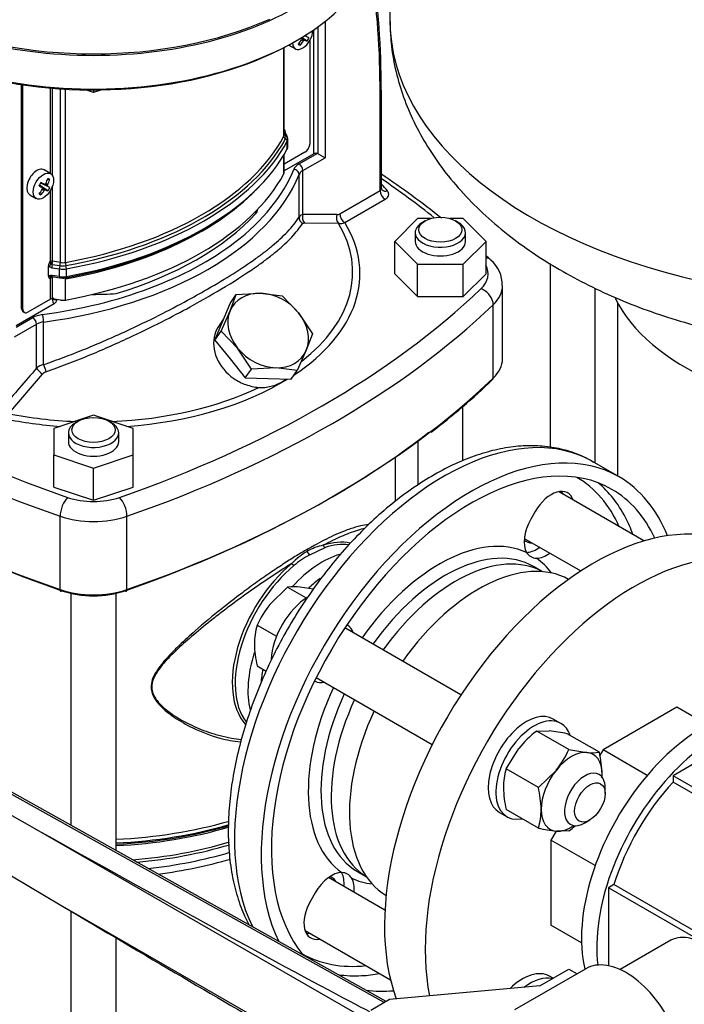
# Model space of a CAD drawing. Units: millimetres. Extents: x 91 to 3739, y 91 to 2609.
# Drawn here: x 2724 to 2926, y 1259 to 1558 of the extents above; entities that cross this region are included whole.
import ezdxf

# ---------------------------------------------------------------- set-up
doc = ezdxf.new("R2010")
doc.units = ezdxf.units.MM
for name, color, linetype in [('15SV05R040T_A_DD', 7, 'Continuous'), ('72003_1P-NCH-DN5', 7, 'Continuous'), ('Default', 7, 'Continuous'), ('HANDLE_50MM', 7, 'Continuous'), ('M16_FULL_HEX_NUT', 7, 'Continuous'), ('M16_PLAIN_WASHER', 7, 'Continuous'), ('M16_X_110_LG_HEX', 7, 'Continuous'), ('ROLLY_DN50', 7, 'Continuous'), ('ZILMET_24_LH_(NO', 7, 'Continuous')]:
    doc.layers.add(name, color=color, linetype=linetype)

# ---------------------------------------------------------------- blocks, each defined once
blk = doc.blocks.new('SE3')
at = {"layer": '15SV05R040T_A_DD', "color": 7, "linetype": 'Continuous'}
for p, q in [((2816.51, 1557.53), (2816.51, 1516.2)), ((2813.07, 1517.33), (2813.07, 1555.01)), ((2814.45, 1517.38), (2814.45, 1555.98)), ((2809.95, 1551.63), (2809.36, 1551.98)), ((2810.41, 1551.9), (2809.37, 1552.62)), ((2811.07, 1551.54), (2809.4, 1552.64)), ((2810.19, 1551.85), (2809.41, 1552.37)), ((2811.64, 1552.54), (2810.31, 1553.2)), ((2811.01, 1552.92), (2810.36, 1553.23)), ((2811.96, 1520.52), (2811.96, 1551.89)), ((2804.01, 1522.69), (2804.01, 1549.6)), ((2804.13, 1523.16), (2804.13, 1549.66)), ((2805.53, 1550.36), (2807.51, 1549.22)), ((2808.96, 1550.32), (2808.61, 1550.94)), ((2724.4, 1470.41), (2724.4, 1538.38)), ((2724.79, 1470.19), (2724.79, 1538.33)), ((2733.21, 1511.34), (2733.21, 1537.33)), ((2733.74, 1510.8), (2733.74, 1537.29)), ((2736.16, 1484.38), (2736.16, 1537.1)), ((2737.68, 1484.4), (2737.68, 1537.01)), ((2746.23, 1535.95), (2743.75, 1536.78)), ((2748.72, 1536.78), (2746.23, 1535.95)), ((2746.23, 1536.76), (2746.23, 1535.95)), ((2833.67, 1506.9), (2833.67, 1536.36)), ((2833.19, 1506.23), (2833.19, 1535.69)), ((2804.56, 1522.99), (2804.13, 1523.93)), ((2805.04, 1522.65), (2804.42, 1523.98)), ((2805.19, 1521.89), (2805.04, 1522.65)), ((2805.22, 1519.5), (2805.22, 1521.84)), ((2805.05, 1518.84), (2805.05, 1521.19)), ((2804.01, 1511.29), (2804.01, 1517.02)), ((2810.41, 1517.84), (2804.13, 1514.22)), ((2813.07, 1517.33), (2804.13, 1512.17)), ((2804.13, 1511.76), (2804.13, 1517.22)), ((2808.63, 1514.32), (2814.13, 1517.49)), ((2809.79, 1512.32), (2816.51, 1516.2)), ((2814.45, 1517.38), (2816.51, 1516.2)), ((2733.19, 1511.35), (2731.21, 1512.49)), ((2732.96, 1509.54), (2732.25, 1509.54)), ((2808.62, 1498.16), (2808.62, 1511.11)), ((2809.79, 1498.99), (2809.79, 1512.32)), ((2730.67, 1507.08), (2729.75, 1507.73)), ((2732.38, 1506.11), (2729.8, 1507.83)), ((2731.73, 1506.47), (2729.8, 1507.82)), ((2732.33, 1507.5), (2730.19, 1508.5)), ((2732.96, 1507.11), (2730.19, 1508.49)), ((2731.27, 1508.11), (2730.24, 1508.59)), ((2731.27, 1506.2), (2730.68, 1506.55)), ((2731.51, 1506.43), (2730.73, 1506.94)), ((2732.25, 1507.71), (2731.41, 1508.13)), ((2732.33, 1508.04), (2731.72, 1508.37)), ((2733.21, 1484.67), (2733.21, 1506.35)), ((2733.74, 1484.76), (2733.74, 1507.49)), ((2726.85, 1504.93), (2728.83, 1503.79)), ((2730.28, 1504.9), (2729.93, 1505.51)), ((2820.95, 1499.16), (2833.19, 1506.23)), ((2822.49, 1496.49), (2834.73, 1503.56)), ((2795.3, 1499.76), (2794.72, 1499.15)), ((2844.58, 1497.69), (2837.65, 1490.77)), ((2848.53, 1497.69), (2844.58, 1497.69)), ((2858.43, 1497.69), (2854.48, 1497.69)), ((2865.36, 1490.77), (2858.43, 1497.69)), ((2810.27, 1496.41), (2820.6, 1496.27)), ((2846.88, 1497), (2846.11, 1496.56)), ((2856.91, 1496.56), (2856.13, 1497)), ((2843.87, 1493.44), (2843.87, 1490.77)), ((2859.14, 1490.77), (2859.14, 1493.44)), ((2837.65, 1480.97), (2837.65, 1490.77)), ((2837.65, 1490.77), (2844.58, 1483.84)), ((2858.43, 1483.84), (2865.36, 1490.77)), ((2865.36, 1480.97), (2865.36, 1490.77)), ((2732.55, 1480.24), (2732.55, 1483.35)), ((2733.21, 1484.67), (2732.9, 1484.49)), ((2733.57, 1482.81), (2735.88, 1482.45)), ((2733.71, 1483.77), (2736.02, 1483.42)), ((2736.16, 1484.38), (2733.74, 1484.76)), ((2735.88, 1480.11), (2735.88, 1482.45)), ((2738, 1480.13), (2738, 1482.48)), ((2844.58, 1474.04), (2844.58, 1483.84)), ((2844.58, 1483.84), (2858.43, 1483.84)), ((2858.43, 1474.04), (2858.43, 1483.84)), ((2884.81, 1484.05), (2884.81, 1428.28)), ((2732.9, 1479.51), (2733.21, 1479.69)), ((2733.16, 1479.93), (2733.25, 1480.04)), ((2733.21, 1473.27), (2733.21, 1479.69)), ((2735.88, 1480.11), (2733.57, 1480.46)), ((2733.67, 1480.09), (2735.97, 1479.73)), ((2733.74, 1473.35), (2733.74, 1479.77)), ((2735.97, 1479.73), (2736.5, 1479.69)), ((2837.65, 1480.97), (2844.58, 1474.04)), ((2858.43, 1474.04), (2865.36, 1480.97)), ((2737.68, 1473), (2737.68, 1479.41)), ((2870.38, 1455.14), (2870.38, 1477.4)), ((2898.52, 1423.48), (2898.52, 1476.56)), ((2787.66, 1469.7), (2789.56, 1474.66)), ((2787.66, 1471.96), (2789.56, 1474.66)), ((2789.56, 1474.66), (2796.92, 1475.04)), ((2796.92, 1475.04), (2803.45, 1474.25)), ((2803.45, 1474.25), (2808.49, 1469.08)), ((2844.58, 1474.04), (2858.43, 1474.04)), ((2734.29, 1471.84), (2722.72, 1465.17)), ((2733.21, 1473.27), (2726.33, 1469.3)), ((2733.7, 1473.36), (2733.7, 1473.28)), ((2736.16, 1472.98), (2733.74, 1473.35)), ((2785.35, 1466.41), (2787.66, 1471.96)), ((2867.56, 1449.28), (2867.56, 1471.55)), ((2905.3, 1472.12), (2905.3, 1419.57)), ((2722.72, 1464.72), (2727.8, 1467.65)), ((2724.79, 1470.19), (2724.4, 1470.41)), ((2724.85, 1469.41), (2725.24, 1469.19)), ((2784.94, 1463.56), (2787.66, 1469.7)), ((2808.49, 1469.08), (2812.71, 1462.73)), ((2722.24, 1461.77), (2728.96, 1465.65)), ((2728.96, 1452.33), (2728.96, 1465.65)), ((2731.06, 1453.38), (2731.06, 1466.32)), ((2783.03, 1460.85), (2785.35, 1466.41)), ((2785.7, 1467.24), (2784.32, 1465.28)), ((2783.03, 1460.85), (2784.94, 1463.56)), ((2789.98, 1458.39), (2784.94, 1463.56)), ((2812.71, 1462.73), (2810.8, 1457.77)), ((2783.03, 1460.85), (2787.66, 1455.1)), ((2794.19, 1452.04), (2789.98, 1458.39)), ((2810.8, 1457.77), (2808.08, 1451.63)), ((2787.66, 1455.1), (2792.29, 1449.34)), ((2720.56, 1438.51), (2730.76, 1450.5)), ((2792.29, 1449.34), (2794.19, 1452.04)), ((2801.55, 1452.42), (2794.19, 1452.04)), ((2808.08, 1451.63), (2801.55, 1452.42)), ((2806.18, 1448.93), (2808.08, 1451.63)), ((2792.29, 1449.34), (2799.23, 1449.13)), ((2799.23, 1449.13), (2806.18, 1448.93)), ((2858.36, 1424.18), (2858.36, 1440.74)), ((2746.23, 1437.99), (2734.23, 1433.99)), ((2758.23, 1433.99), (2746.23, 1437.99)), ((2741.6, 1436.22), (2740.83, 1435.78)), ((2751.63, 1435.78), (2750.86, 1436.22)), ((2734.23, 1433.99), (2734.23, 1425.99)), ((2738.6, 1432.66), (2738.6, 1429.99)), ((2753.87, 1429.99), (2753.87, 1432.66)), ((2758.23, 1425.99), (2758.23, 1433.99)), ((2844.65, 1430.26), (2844.65, 1416.79)), ((2734.23, 1416.19), (2734.23, 1425.99)), ((2734.23, 1425.99), (2746.23, 1421.99)), ((2746.23, 1421.99), (2758.23, 1425.99)), ((2758.23, 1416.19), (2758.23, 1425.99)), ((2837.87, 1411.87), (2837.87, 1425.4)), ((2905.78, 1419.29), (2897.68, 1423.97)), ((2746.23, 1412.19), (2746.23, 1421.99)), ((2734.23, 1416.19), (2746.23, 1412.19)), ((2746.23, 1412.19), (2758.23, 1416.19)), ((2880.32, 1408.8), (2878.96, 1406.43)), ((2736.09, 1385.09), (2736.09, 1407.36)), ((2756.38, 1385.09), (2756.38, 1407.36)), ((2811.84, 1395.66), (2816.51, 1397.85)), ((2882.52, 1390.52), (2879.8, 1392.09)), ((2739.38, 1383.96), (2739.38, 1313.57)), ((2753.09, 1305.9), (2753.09, 1383.96)), ((2823.32, 1374.31), (2823.16, 1374.41)), ((2813.34, 1357.4), (2813.51, 1357.31)), ((2826.34, 1299.51), (2829.06, 1297.94)), ((2813.51, 1293.06), (2812.14, 1290.7)), ((2739.38, 1287.48), (2739.38, 1083.46)), ((2753.09, 1075.92), (2753.09, 1279.36))]:
    blk.add_line(p, q, dxfattribs=at)
for centre, radius, start, end in [((2598.82, 1537.82), 234.38, 359.4791, 8.9262), ((2598.3, 1538.96), 235.22, 359.4654, 8.751), ((2800.27, 1558.44), 12.81, 327.4181, 332.5819), ((2812.38, 1526.27), 8.33, 190.7732, 192.1174), ((2806.83, 1525), 2.61, 191.1108, 203.2193), ((2814, 1516.59), 0.913, 60.3399, 81.6498), ((2661.13, 1257.56), 306.75, 51.5517, 55.7873), ((2706.83, 1521.53), 26.75, 328.7634, 331.2366), ((2721.59, 1513.01), 12.81, 327.4181, 332.5819), ((2810.15, 1497.25), 1.78, 101.7889, 149.2698), ((2812.17, 1159.84), 339.16, 88.6617, 90.4022), ((2820.06, 1500.59), 1.68, 271.2358, 302.0266), ((2821.14, 1499.87), 3.64, 261.6132, 291.8468), ((2661.13, 1257.56), 306.75, 47.886, 48.2611), ((2734.94, 1483.23), 2.39, 148.2118, 177.3142), ((2734.14, 1484.97), 2.28, 225.5245, 233.1739), ((2733.86, 1484.58), 1.79, 232.9602, 260.8628), ((2734.95, 1484.73), 1.74, 181.858, 206.2286), ((2733.93, 1484.52), 0.774, 225.6587, 253.5288), ((2713.85, 1484.81), 19.9, 357.0042, 359.8348), ((2860.42, 1477.62), 9.86, 358.4957, 49.378), ((2733.34, 1480.17), 0.794, 174.7916, 236.8128), ((2733.37, 1479.02), 1.48, 113.6726, 123.8822), ((2733.33, 1479.05), 1.43, 80.4332, 112.9019), ((2733.56, 1479.51), 0.587, 79.5907, 114.4641), ((2733.63, 1479.57), 0.555, 117.0423, 123.5917), ((2737, 1484.39), 4.73, 264.0198, 280.9867), ((2733.11, 1473.66), 2.16, 302.9585, 350.0655), ((2732.19, 1448.5), 5.01, 103.0616, 130.2061), ((2780.79, 1469.18), 52.18, 197.6324, 200.1334), ((3651.76, 648.35), 1223.9, 138.93654, 139.67623), ((2732.63, 1448.91), 2.45, 109.8658, 139.6445), ((2721.53, 1601.04), 210.81, 307.0979, 313.775), ((2821.27, 1378.83), 20.55, 119.6516, 136.4131), ((2813.46, 1397.29), 2.43, 180.4805, 194.436), ((2818.36, 1384.91), 13.84, 99.9031, 121.6182), ((2812.77, 1397.1), 1.71, 193.8028, 237.005), ((2817.21, 1398.94), 1.3, 198.3056, 237.4137), ((2880.67, 1398.06), 3.43, 209.7661, 270.2339), ((2808.18, 1394.23), 2.17, 214.4309, 238.2499), ((2830.08, 1363.81), 36.7, 119.8063, 128.8923), ((2821.6, 1295.74), 3.45, 29.9832, 90.0168)]:
    blk.add_arc(centre, radius, start, end, dxfattribs=at)
for centre, major_axis, ratio, start_param, end_param in [((2746.23, 1587.41), (-87.27, 0), 0.57735, 1.188643, 3.141593), ((2746.23, 1597.65), (-87.27, 0), 0.57735, 0.689401, 2.452191), ((2746.23, 1598.1), (87.27, 0), 0.57735, 4.05266, 5.372118), ((2809.69, 1553), (2.18, 3.78), 0.57735, 2.410714, 5.505464), ((2746.23, 1586.52), (-86.18, 0), 0.57735, 1.188643, 2.362491), ((2801.14, 1557.94), (-6.54, -11.33), 0.774234, 1.364435, 1.48969), ((2800.82, 1558.12), (-6.54, -11.33), 0.854782, 1.364435, 1.48969), ((2800.98, 1557.99), (12.46, 4), 0.778469, -1.043005, -1.016185), ((2800.94, 1557.97), (12.43, -4.12), 0.3845, -0.613344, -0.586525), ((2801.14, 1558.3), (10.94, -7.18), 0.040274, -0.533224, -0.407969), ((2801.01, 1558.09), (9.78, -8.7), 0.3845, 0.586525, 0.613344), ((2800.82, 1557.75), (11.69, -5.89), 0.040274, 0.407969, 0.533224), ((2803.49, 1560), (7.77, -10), 0.257612, -0.609794, -0.518604), ((2803.42, 1524.29), (-0.851, -0.194), 0.311623, 2.917318, 3.651791), ((2707.66, 1540.02), (100.91, 0), 0.57735, 5.014381, 5.981193), ((2707.66, 1539.36), (101.45, 0), 0.57735, -0.338525, -0.301992), ((2801.4, 1523.16), (-2.73, 0), 0.57735, 2.8396, 3.141593), ((2804.84, 1522.54), (-0.768, 0.414), 0.779547, 0.398155, 1.584551), ((2803.63, 1523.61), (-0.792, -0.367), 0.788678, 3.141591, 3.727147), ((2804.88, 1523.7), (0.792, 0.367), 0.788675, 3.264686, 3.977113), ((2801.4, 1522.5), (-3.27, 0), 0.57735, 2.8396, 3.403392), ((2804.21, 1521.34), (-0.768, 0.414), 0.779547, 3.539748, 4.726149), ((2804.25, 1522.28), (-0.792, -0.367), 0.788675, 3.141657, 3.977113), ((2801.4, 1521.84), (-3.82, 0), 0.57735, 2.8396, 3.158126), ((2707.66, 1539.36), (101.45, 0), 0.57735, 5.014381, 5.94466), ((2707.66, 1538.7), (102, 0), 0.57735, 5.014381, 5.981193), ((2707.66, 1536.36), (102, 0), 0.57735, 5.014381, 5.981193), ((2804.21, 1518.99), (-0.768, 0.414), 0.779547, 3.141862, 3.539747), ((2801.4, 1519.5), (-3.82, 0), 0.57735, 2.8396, 3.141593), ((2810.41, 1519.62), (-1.09, -1.89), 0.57735, 0.785398, 2.356194), ((2813.85, 1516.89), (1.09, 0), 0.57735, 1.308997, 2.356194), ((2729.03, 1508.71), (2.18, 3.78), 0.57735, 0, 3.141593), ((2707.66, 1525.95), (102, 0), 0.57735, 5.637456, 6.055468), ((2812.88, 1511.87), (-6, 0), 0.57735, 5.497787, 6.055468), ((2807.03, 1511.32), (-1.52, 0.61), 0.795418, 3.450629, 5.021427), ((2808.63, 1512.99), (-0.82, 1.42), 0.57735, 3.926991, 5.497786), ((2707.66, 1524.61), (103.64, 0), 0.57735, 4.940107, 6.055468), ((2722.46, 1512.51), (6.54, 11.33), 0.774234, 4.793495, 4.91875), ((2722.14, 1512.69), (6.54, 11.33), 0.854782, 4.793495, 4.91875), ((2721.84, 1509.44), (12.55, -1.73), 0.257612, 0.518604, 0.609794), ((2707.66, 1528.62), (100.91, 0), 0.57735, 5.014381, 5.981193), ((2801.4, 1511.76), (-2.73, 0), 0.57735, 2.8396, 3.141593), ((2812.88, 1510.54), (-4.36, 0), 0.57735, 5.497787, 6.055468), ((2587.33, 1389.22), (322.91, 0), 0.57735, 0.622662, 0.70303), ((2722.46, 1512.88), (10.94, -7.18), 0.040274, -0.820692, -0.695437), ((2722.46, 1512.51), (-6.54, -11.33), 0.774234, 1.364435, 1.48969), ((2722.14, 1512.33), (11.69, -5.89), 0.040274, 0.695437, 0.820692), ((2722.23, 1512.56), (8.7, -9.79), 0.303952, 0.708761, 0.73558), ((2722.23, 1512.6), (1.38, -13.02), 0.697921, 1.013799, 1.040619), ((2722.3, 1512.68), (12.82, -2.64), 0.303952, -0.73558, -0.708761), ((2722.3, 1512.57), (12.46, 4), 0.778469, -1.043005, -1.016185), ((2722.26, 1512.66), (11.96, 5.31), 0.697921, -1.040619, -1.013799), ((2722.26, 1512.55), (12.43, -4.12), 0.3845, -0.613344, -0.586525), ((2722.46, 1512.88), (10.94, -7.18), 0.040274, -0.533224, -0.407969), ((2722.33, 1512.62), (2.77, -12.8), 0.778469, 1.016185, 1.043005), ((2722.33, 1512.66), (9.78, -8.7), 0.3845, 0.586525, 0.613344), ((2722.14, 1512.33), (11.69, -5.89), 0.040274, 0.407969, 0.533224), ((2707.66, 1535.03), (100.91, 0), 0.57735, 5.014381, 5.796193), ((2707.66, 1535.69), (101.45, 0), 0.57735, 5.014381, 5.791205), ((2832.03, 1506.9), (-1.64, 0), 0.57735, 2.356194, 3.141593), ((2746.23, 1480.97), (99.27, 0), 0.57735, 0.453631, 0.493299), ((2835.47, 1507.87), (1.67, 1.41), 0.733918, 3.138472, 4.157489), ((2724.81, 1514.57), (7.77, -10), 0.257612, -0.609794, -0.518604), ((2722.14, 1512.69), (-6.54, -11.33), 0.854782, 1.364435, 1.48969), ((2834.73, 1505.34), (1.09, -1.89), 0.57735, 3.926991, 5.49776), ((2832.03, 1505.12), (-3.82, 0), 0.57735, 2.356194, 3.595224), ((2746.23, 1503.68), (-50.18, 0), 0.57735, -3.278074, -3.248318), ((2707.66, 1525.95), (99.27, 0), 0.57735, 5.187342, 5.798714), ((2707.66, 1525.95), (99.27, 0), 0.57735, -0.484471, -0.474953), ((2810.75, 1497.88), (1.84, -1.17), 0.912346, 3.608597, 4.712732), ((2811.33, 1498.1), (0.02, -2.18), 0.773075, 4.28535, 5.59248), ((2821.64, 1498.02), (-0.05, -2.18), 0.778429, 4.309008, 5.659212), ((2822.49, 1498.27), (1.09, -1.89), 0.57735, 3.926991, 5.497787), ((2746.23, 1480.97), (-80.86, 0), 0.57735, 2.422874, 3.48059), ((2746.23, 1481.44), (-78.68, 0), 0.57735, 2.504394, 3.474035), ((2851.51, 1493.44), (-7.64, 0), 0.57735, 5.497787, 6.283185), ((2851.51, 1493.44), (-7.64, 0), 0.57735, 0, 3.926991), ((2707.66, 1525.95), (102, 0), 0.57735, 4.940107, 5.637456), ((2851.51, 1490.77), (-7.64, 0), 0.57735, 0, 3.141593), ((2863.82, 1481.96), (-3.02, -3.15), 0.699136, 3.141905, 3.656668), ((2733, 1483.63), (0.524, 0.698), 0.160135, 4.067198, 5.316705), ((2733.6, 1484.45), (-0.545, 0), 0.57735, 4.45059, 5.497787), ((2733.8, 1483.3), (0.133, 0.862), 0.211325, 1.016307, 2.202711), ((2736.1, 1482.94), (0.133, 0.862), 0.211325, 1.016308, 2.202709), ((2736.87, 1484.58), (-3.82, 0), 0.57735, 1.308997, 1.872789), ((2735.93, 1483.89), (0.133, 0.862), 0.211325, 4.157906, 5.344303), ((2736.87, 1485.24), (-3.27, 0), 0.57735, 1.308997, 1.872789), ((2736.87, 1485.9), (2.73, 0), 0.57735, 4.45059, 5.014381), ((2737.94, 1483.92), (-0.154, 0.859), 0.242845, 0.933324, 2.119723), ((2737.74, 1482.96), (-0.154, 0.859), 0.242845, 4.074916, 5.261316), ((2850.74, 1480.97), (-15.27, 0), 0.57735, 2.598789, 3.435579), ((2733, 1480.86), (-0.353, 0.798), 0.5055, 1.988409, 3.237915), ((2733.6, 1479.46), (0.545, 0), 0.57735, 1.308997, 2.356194), ((2733.8, 1480.95), (0.133, 0.862), 0.211322, 2.202711, 3.121543), ((2736.87, 1482.24), (3.82, 0), 0.57735, 4.45059, 5.014381), ((2736.1, 1480.59), (0.133, 0.862), 0.211325, 2.202711, 3.141482), ((2737.94, 1478.93), (0.154, -0.859), 0.242845, 3.389763, 4.074916), ((2737.74, 1480.61), (-0.154, 0.859), 0.242845, 3.141716, 4.074915), ((2850.74, 1477.4), (-19.64, 0), 0.57735, 2.598789, 3.139245), ((2905.14, 1572.71), (-322.91, 0), 0.57735, 0.542804, 1.027992), ((2746.23, 1503.68), (50.18, 0), 0.57735, 4.706028, 4.848871), ((2587.33, 1572.71), (322.91, 0), 0.57735, 5.255193, 5.740381), ((2799.23, 1463.73), (10.71, -7.53), 0.788675, 2.267114, 3.314312), ((2799.23, 1463.73), (-10.71, 7.53), 0.788675, 4.36151, 5.408707), ((2863.82, 1472.85), (-3.02, 3.15), 0.699136, 3.772494, 5.343291), ((2905.14, 1569.15), (-327.27, 0), 0.57735, 0.542804, 1.027992), ((2733.6, 1473.05), (0.545, 0), 0.57735, 1.308997, 2.356194), ((2732.93, 1473.73), (-1.09, 0), 0.57735, -3.926991, -3.796968), ((2736.01, 1474.62), (-1.64, -2.83), 0.57735, 5.497787, 6.227515), ((2735.24, 1475.07), (1.09, 1.89), 0.57735, 3.146553, 3.760296), ((2736.87, 1474.5), (2.73, 0), 0.57735, 4.45059, 5.014381), ((2587.33, 1569.15), (327.27, 0), 0.57735, 5.255193, 5.740381), ((2725.95, 1471.3), (1.09, 1.89), 0.57735, 2.356194, 3.141593), ((2726.33, 1471.08), (1.09, 1.89), 0.57735, 2.356194, 3.926991), ((2732.05, 1465.2), (-6, 0), 0.57735, 4.940107, 5.497787), ((2727.8, 1466.32), (-0.82, 1.42), 0.57735, 3.926991, 5.497786), ((2730.69, 1467.24), (-0.22, 1.62), 0.184328, 4.084527, 5.655325), ((2799.23, 1463.73), (-10.71, 7.53), 0.788675, 0.172719, 1.219917), ((2799.23, 1463.73), (10.71, -7.53), 0.788675, 0.172719, 1.219917), ((2732.05, 1463.87), (-4.36, 0), 0.57735, 4.940107, 5.497787), ((2799.23, 1463.73), (10.71, -7.53), 0.788675, 4.36151, 5.408707), ((2799.23, 1463.73), (-10.71, 7.53), 0.788675, 2.267114, 3.314312), ((2850.74, 1455.14), (-19.64, 0), 0.57735, 2.598789, 3.141593), ((2730.5, 1451.43), (1.64, -1.43), 0.262721, 3.783058, 5.09019), ((2905.14, 1546.88), (-327.27, 0), 0.57735, 0.542804, 1.027992), ((2746.23, 1480.97), (-80.86, 0), 0.57735, 1.695142, 2.386084), ((2587.33, 1546.88), (327.27, 0), 0.57735, 5.255193, 5.740381), ((2866.62, 1449.61), (-0.754, 0.788), 0.699136, 3.141213, 3.772494), ((2746.23, 1481.44), (78.68, 0), 0.57735, 4.783096, 5.403957), ((2905.14, 1545.99), (-326.18, 0), 0.57735, 0.576823, 1.027992), ((2746.23, 1481.44), (78.68, 0), 0.57735, 4.379947, 4.641682), ((2746.23, 1480.97), (-80.86, 0), 0.57735, 1.231799, 1.446451), ((2746.23, 1432.66), (-7.64, 0), 0.57735, 5.497787, 6.283185), ((2746.23, 1432.66), (-7.64, 0), 0.57735, 0, 3.926991), ((2852.68, 1346.02), (-45, -77.94), 0.57735, 3.141593, 5.912519), ((2587.33, 1545.99), (326.18, 0), 0.57735, 5.255193, 5.638555), ((2860.78, 1341.35), (45, 77.94), 0.57735, 0, 2.767054), ((2746.23, 1429.99), (-7.64, 0), 0.57735, 0, 3.141593), ((2860.78, 1341.35), (42.82, 74.16), 0.57735, 0, 2.925489), ((2851.14, 1346.91), (41.73, 72.27), 0.57735, 5.884491, 6.282261), ((2852.68, 1346.02), (-42.82, -74.16), 0.57735, 2.78767, 3.04687), ((2860.78, 1341.35), (45, 77.94), 0.57735, 5.854481, 6.283185), ((2885.23, 1405.96), (-4.91, -8.5), 0.57735, 2.66571, 4.712389), ((2882.15, 1407.74), (-4.91, -8.5), 0.57735, -3.617475, -3.46128), ((2860.78, 1341.35), (42.82, 74.16), 0.57735, 5.896553, 6.283185), ((2738.34, 1409.51), (1.44, 4.12), 0.421752, 0.690278, 2.261075), ((2746.23, 1420.63), (-15.27, 0), 0.57735, 1.027992, 2.1136), ((2754.12, 1409.51), (-1.44, 4.12), 0.421752, 4.02211, 5.592907), ((2746.23, 1417.06), (-19.64, 0), 0.57735, 1.027992, 2.1136), ((2883.87, 1403.6), (4.91, 8.5), 0.57735, 1.570796, 2.832291), ((2852.68, 1346.02), (-42.82, -74.16), 0.57735, -3.596984, -3.495515), ((2851.14, 1346.91), (28.09, 48.65), 0.57735, 0.05322, 1.414825), ((2811.18, 1369.98), (-16.15, -27.97), 0.57735, 3.325171, 3.715414), ((2811.78, 1369.64), (-15.95, -27.63), 0.57735, 3.371336, 3.715417), ((2853.07, 1345.8), (26.73, 46.29), 0.57735, 0, 1.406797), ((2815.66, 1367.4), (15.95, 27.63), 0.57735, 0.547572, 1.197013), ((2856.16, 1344.02), (-26.73, -46.29), 0.57735, 3.155735, 4.54839), ((2880.78, 1405.38), (-4.91, -8.5), 0.57735, 0.380051, 0.913333), ((2883.87, 1403.6), (-4.91, -8.5), 0.57735, 0.309302, 0.913333), ((2811.18, 1369.98), (16.15, 27.97), 0.57735, 0.99696, 2.95749), ((2851.14, 1346.91), (28.09, 48.65), 0.57735, 6.036145, 6.229965), ((2811.78, 1369.64), (15.95, 27.63), 0.57735, 0.996967, 2.904032), ((2853.07, 1345.8), (26.73, 46.29), 0.57735, 6.271644, 6.283185), ((2817.59, 1366.29), (-14.59, -25.27), 0.57735, 4.051264, 4.220256), ((2746.23, 1394.8), (19.64, 0), 0.57735, 4.169585, 5.255193), ((2736.65, 1385.63), (0.36, 1.03), 0.421752, 2.261075, 3.83189), ((2746.23, 1393.91), (18.55, 0), 0.57735, 4.169585, 5.255193), ((2755.81, 1385.63), (-0.36, 1.03), 0.421752, 2.451295, 4.02211), ((2818.41, 1365.81), (-4.91, -8.5), 0.57735, 2.66571, 3.141593), ((2815.66, 1367.4), (15.95, 27.63), 0.57735, 1.941058, 2.596526), ((2817.59, 1366.29), (-14.59, -25.27), 0.57735, -1.046798, -0.881747), ((2818.41, 1365.81), (-4.91, -8.5), 0.57735, 0, 0.475882), ((2851.14, 1346.91), (-28.09, -48.65), 0.57735, 4.86836, 6.229965), ((2853.07, 1345.8), (26.73, 46.29), 0.57735, 1.734796, 3.141593), ((2856.16, 1344.02), (-26.73, -46.29), 0.57735, 4.876388, 6.269043), ((2746.23, 1362.09), (91.64, 0), 0.57735, 4.78728, 5.178552), ((2746.23, 1360.51), (90.84, 0), 0.57735, 4.78794, 5.182271), ((2746.23, 1359.2), (-89.23, 0), 0.57735, 1.647713, 2.050012), ((2746.23, 1358.57), (-88.91, 0), 0.57735, 1.64799, 2.052028), ((2746.23, 1353.96), (-88.91, 0), 0.57735, 1.704849, 2.053119), ((2746.23, 1353.33), (-89.23, 0), 0.57735, 1.718778, 2.05161), ((2746.23, 1352.02), (-90.84, 0), 0.57735, 1.754527, 2.044054), ((2746.23, 1350.44), (-91.64, 0), 0.57735, 1.786591, 2.042309), ((2818.41, 1290.23), (4.91, 8.5), 0.57735, 0.309302, 1.570796), ((2815.33, 1292.01), (-4.91, -8.5), 0.57735, 2.22826, 2.792875), ((2851.14, 1346.91), (-28.09, -48.65), 0.57735, 0.05322, 0.24704), ((2818.41, 1290.23), (-4.91, -8.5), 0.57735, 2.22826, 2.832291), ((2817.05, 1287.87), (4.91, 8.5), 0.57735, 1.570796, 3.617475), ((2813.97, 1289.65), (4.91, 8.5), 0.57735, 3.46128, 3.617475), ((2851.14, 1346.91), (41.73, 72.27), 0.57735, 3.142517, 3.540287), ((2852.68, 1346.02), (-42.82, -74.16), 0.57735, 0.225181, 0.358663), ((2852.68, 1346.02), (-42.82, -74.16), 0.57735, 0.358663, 0.455391), ((2860.78, 1341.35), (42.82, 74.16), 0.57735, 3.373681, 3.528224)]:
    blk.add_ellipse(centre, major_axis=major_axis, ratio=ratio, start_param=start_param, end_param=end_param, dxfattribs=at)
for centre, major_axis in [((2731.01, 1507.57), (2.18, 3.78)), ((2851.51, 1494.33), (6.55, 0)), ((2746.23, 1433.55), (6.55, 0))]:
    blk.add_ellipse(centre, major_axis=major_axis, ratio=0.57735, dxfattribs=at)
for points, weights in [([(2833.19, 1535.69), (2833.5, 1535.86), (2833.67, 1536.1), (2833.67, 1536.36)], [1.10243966635, 1.01639389864, 0.984554726904, 1.00692215114]), ([(2833.67, 1536.36), (2833.67, 1536.5), (2833.61, 1536.64), (2833.5, 1536.77)], [1.00692215114, 1.02006004708, 1.05189924401, 1.10243974195])]:
    blk.add_rational_spline(points, weights, degree=3, dxfattribs=at)
for points in [[(2804.98, 1518.58), (2805.19, 1519.13), (2805.26, 1519.45), (2805.19, 1519.54)], [(2833.8, 1506.46), (2833.73, 1506.5), (2833.7, 1506.65), (2833.69, 1506.9)], [(2809.69, 1496.19), (2809.7, 1496.22), (2809.74, 1496.26), (2809.82, 1496.32), (2809.93, 1496.37), (2810.08, 1496.4), (2810.2, 1496.41), (2810.27, 1496.41)], [(2732.9, 1484.49), (2732.9, 1484.47), (2732.91, 1484.43), (2732.93, 1484.35), (2732.96, 1484.28), (2733.03, 1484.19), (2733.11, 1484.11), (2733.23, 1484.03), (2733.34, 1483.98), (2733.39, 1483.96)], [(2733.21, 1479.69), (2733.21, 1479.72), (2733.22, 1479.78), (2733.23, 1479.87), (2733.26, 1479.95), (2733.3, 1480.01), (2733.34, 1480.06), (2733.37, 1480.07), (2733.39, 1480.08)]]:
    blk.add_open_spline(points, degree=3, dxfattribs=at)
for points, knots in [([(2731.06, 1453.38), (2732.12, 1453.75), (2734.21, 1454.49), (2737.28, 1455.63), (2740.25, 1456.77), (2743.14, 1457.92), (2745.92, 1459.06), (2748.61, 1460.2), (2751.2, 1461.33), (2753.7, 1462.44), (2758.72, 1464.74), (2765.94, 1468.22), (2773.07, 1471.97), (2777.93, 1474.66), (2782.72, 1477.38), (2788.86, 1481.07), (2794.35, 1484.75), (2798.14, 1487.55), (2800.65, 1489.55), (2803, 1491.61), (2805.16, 1493.74), (2807.1, 1495.94), (2808.11, 1497.41), (2808.62, 1498.16)], [0, 0, 0, 0, 0.028724, 0.056772, 0.084147, 0.11085, 0.136884, 0.162251, 0.186953, 0.210992, 0.234372, 0.333756, 0.42822, 0.464186, 0.500025, 0.598017, 0.699441, 0.743619, 0.790134, 0.839011, 0.890269, 0.943927, 1, 1, 1, 1]), ([(2795.06, 1499.49), (2795.1, 1499.54), (2795.15, 1499.58), (2795.3, 1499.68), (2795.42, 1499.72), (2795.67, 1499.77), (2795.81, 1499.76), (2795.95, 1499.74)], [0.361486, 0.361486, 0.361486, 0.361486, 0.5, 0.5, 0.75, 0.75, 1, 1, 1, 1]), ([(2731.79, 1451.22), (2732.88, 1451.61), (2735.05, 1452.38), (2738.27, 1453.59), (2741.47, 1454.83), (2744.63, 1456.11), (2747.77, 1457.42), (2750.86, 1458.76), (2753.92, 1460.12), (2759.38, 1462.63), (2766.78, 1466.24), (2776.77, 1471.53), (2786.96, 1477.37), (2794.49, 1482.25), (2799.29, 1485.77), (2801.98, 1487.92), (2804.37, 1490.03), (2806.46, 1492.12), (2808.27, 1494.17), (2809.21, 1495.52), (2809.69, 1496.19)], [0, 0, 0, 0, 0.029424, 0.058838, 0.088239, 0.117621, 0.146983, 0.176323, 0.205641, 0.234938, 0.335675, 0.428544, 0.557263, 0.698857, 0.748986, 0.79914, 0.84932, 0.899524, 0.949752, 1, 1, 1, 1]), ([(2733.39, 1480.08), (2733.36, 1480.06), (2733.28, 1480.02), (2733.19, 1479.96), (2733.1, 1479.89), (2733.03, 1479.82), (2732.96, 1479.72), (2732.91, 1479.62), (2732.91, 1479.54), (2732.9, 1479.51)], [0, 0, 0, 0, 0.147282, 0.284264, 0.411434, 0.529403, 0.695024, 0.850589, 1, 1, 1, 1]), ([(2733.71, 1480.11), (2733.72, 1480.11), (2733.72, 1480.13), (2733.72, 1480.13), (2733.73, 1480.13), (2733.73, 1480.12), (2733.73, 1480.1), (2733.73, 1480.07), (2733.74, 1480.01), (2733.74, 1479.9), (2733.74, 1479.81), (2733.74, 1479.77)], [0, 0, 0, 0, 0.093149, 0.182579, 0.268301, 0.350326, 0.42867, 0.503348, 0.672663, 0.838125, 1, 1, 1, 1]), ([(2734.16, 1473.18), (2734.15, 1473.18), (2734.14, 1473.18), (2734.1, 1473.21), (2734.02, 1473.52), (2734.02, 1473.69), (2734.02, 1473.73)], [0, 0, 0, 0, 0.11238, 0.576633, 0.923234, 1, 1, 1, 1]), ([(2784.32, 1465.28), (2783.74, 1464.46), (2783.3, 1463.53), (2782.4, 1460.28), (2782.61, 1457.72), (2784.66, 1452.96), (2786.5, 1450.77), (2789.91, 1448.41), (2791.17, 1447.77), (2793.75, 1446.85), (2795.09, 1446.56), (2796.41, 1446.46)], [0.5688835, 0.5688835, 0.5688835, 0.5688835, 0.625, 0.625, 0.75, 0.75, 0.875, 0.875, 0.9375, 0.9375, 1, 1, 1, 1]), ([(2796.41, 1446.46), (2797.03, 1446.41), (2797.65, 1446.42), (2798.87, 1446.54), (2799.47, 1446.65), (2800.65, 1446.94), (2801.21, 1447.12), (2802.27, 1447.55), (2802.78, 1447.79), (2803.7, 1448.32), (2804.11, 1448.6), (2804.48, 1448.91)], [0, 0, 0, 0, 0.125, 0.125, 0.25, 0.25, 0.375, 0.375, 0.5, 0.5, 0.6216574, 0.6216574, 0.6216574, 0.6216574]), ([(2898.04, 1423.66), (2897.53, 1424), (2895.61, 1425.23), (2891.52, 1426.89), (2886.13, 1428.29), (2880.38, 1428.87), (2874.38, 1428.64), (2868.16, 1427.59), (2861.78, 1425.72), (2855.29, 1423.04), (2848.78, 1419.59), (2842.31, 1415.4), (2835.96, 1410.53), (2829.78, 1405.02), (2823.83, 1398.95), (2818.17, 1392.36), (2812.85, 1385.33), (2807.91, 1377.92), (2803.41, 1370.21), (2799.37, 1362.27), (2795.86, 1354.16), (2792.89, 1345.98), (2790.49, 1337.79), (2788.71, 1329.66), (2787.55, 1321.68), (2787.04, 1313.91), (2787.2, 1306.43), (2788.03, 1299.31), (2789.55, 1292.62), (2791.44, 1287.31), (2792.88, 1284.29), (2793.45, 1283.22)], [0.0029351, 0.0029351, 0.0029351, 0.0029351, 0.0125063, 0.0425587, 0.0726049, 0.1028789, 0.1335641, 0.1647286, 0.1963262, 0.2282393, 0.2603349, 0.2925045, 0.3246651, 0.3567867, 0.3888613, 0.4208918, 0.4528872, 0.4848595, 0.516822, 0.5487886, 0.5807693, 0.6127783, 0.64483, 0.6769381, 0.7091143, 0.7413654, 0.7736878, 0.8060594, 0.8384017, 0.8706011, 0.8892708, 0.8892708, 0.8892708, 0.8892708]), ([(2829.66, 1404.76), (2828.93, 1404.71), (2827.24, 1404.45), (2824.74, 1403.75), (2822.18, 1402.82), (2819.82, 1401.83), (2817, 1400.51), (2814.07, 1398.99), (2812.02, 1397.83), (2811.03, 1397.27)], [0.7428923, 0.7428923, 0.7428923, 0.7428923, 0.7884894, 0.8402884, 0.8652584, 0.8996086, 0.9349494, 0.9684224, 1, 1, 1, 1]), ([(2828.57, 1403.65), (2827.88, 1403.51), (2826.39, 1403.12), (2823.97, 1402.27), (2821.41, 1401.2), (2818.82, 1400), (2816.92, 1399.02), (2815.98, 1398.54)], [0.7956709, 0.7956709, 0.7956709, 0.7956709, 0.8408589, 0.8864309, 0.9249986, 0.9627089, 1, 1, 1, 1]), ([(2811.03, 1397.27), (2810.51, 1396.97), (2809.45, 1396.35), (2807.79, 1395.35), (2806.04, 1394.26), (2804.19, 1393.08), (2802.25, 1391.8), (2800.21, 1390.43), (2798.09, 1388.97), (2795.9, 1387.42), (2793.62, 1385.77), (2790.02, 1383.1), (2784.39, 1378.75), (2777.98, 1373.44), (2772.75, 1368.69), (2769.05, 1365), (2766.21, 1361.75), (2764.27, 1358.65), (2763.58, 1356.09), (2763.8, 1353.78), (2765, 1351.43), (2767.37, 1348.82), (2771.18, 1345.88), (2777.02, 1342.57), (2783.79, 1340.02), (2788.75, 1339.06), (2790.86, 1338.83), (2790.9, 1338.83)], [0, 0, 0, 0, 0.0161625, 0.0329597, 0.0503871, 0.068444, 0.0871306, 0.1064456, 0.1263886, 0.1469609, 0.1681602, 0.1899865, 0.2477615, 0.3259709, 0.3745461, 0.4069507, 0.4457825, 0.4753693, 0.4956692, 0.5141377, 0.538118, 0.5675395, 0.6094231, 0.6670072, 0.7473155, 0.8051873, 0.8062656, 0.8062656, 0.8062656, 0.8062656]), ([(2806.39, 1393), (2805.81, 1392.64), (2804.66, 1391.92), (2802.9, 1390.79), (2801.1, 1389.61), (2799.27, 1388.4), (2797.41, 1387.14), (2795.01, 1385.48), (2792.03, 1383.37), (2788.55, 1380.83), (2785.07, 1378.2), (2780.85, 1374.9), (2776.16, 1371.05), (2772.08, 1367.41), (2769.34, 1364.71), (2767.57, 1362.81), (2766.12, 1361.01), (2764.65, 1358.8), (2763.8, 1356.55), (2763.97, 1354.36), (2764.55, 1352.8), (2765.58, 1351.25), (2766.97, 1349.75), (2768.71, 1348.27), (2771.44, 1346.32), (2775.56, 1343.99), (2780.31, 1342.03), (2784.61, 1340.74), (2787.96, 1340.02), (2790.13, 1339.72), (2791.14, 1339.63)], [0.0000011, 0.0000011, 0.0000011, 0.0000011, 0.0189842, 0.0380096, 0.057138, 0.0764283, 0.0959368, 0.1157163, 0.1516999, 0.1886978, 0.2240383, 0.260916, 0.3229666, 0.3763566, 0.4003176, 0.4225819, 0.444518, 0.4621458, 0.4955393, 0.5118341, 0.5293259, 0.5471866, 0.5692123, 0.5917435, 0.6160259, 0.6703086, 0.7334504, 0.7711553, 0.8072027, 0.8387424, 0.8387424, 0.8387424, 0.8387424])]:
    blk.add_open_spline(points, degree=3, knots=knots, dxfattribs=at)
at = {"layer": '72003_1P-NCH-DN5', "color": 7, "linetype": 'Continuous'}
for start_param, end_param in [(0.013019, 1.412658), (1.728935, 3.128574)]:
    blk.add_ellipse((2863.1, 1340.01), major_axis=(27.71, 47.99), ratio=0.57735, start_param=start_param, end_param=end_param, dxfattribs=at)
at = {"layer": 'HANDLE_50MM', "color": 7, "linetype": 'Continuous'}
for p, q in [((2835.06, 1260.08), (2712.48, 1328.6)), ((2834.43, 1259.71), (2712.52, 1327.87)), ((2728.34, 1312.6), (2704.38, 1326)), ((2828.91, 1254.66), (2728.34, 1312.6)), ((2704.61, 1308.15), (2736.13, 1289.41)), ((2736.13, 1289.41), (2828.91, 1235.96)), ((2895.63, 1270), (2874, 1257.52)), ((2881.65, 1264.77), (2890.54, 1269.9)), ((2890.54, 1269.9), (2893, 1268.48)), ((2881.65, 1264.77), (2836.04, 1260.65)), ((2836.04, 1260.65), (2830.41, 1257.36))]:
    blk.add_line(p, q, dxfattribs=at)
for centre, major_axis, ratio, start_param, end_param in [((2729.88, 1313.5), (-104.29, 58.29), 0.012809, 1.563177, 2.865064), ((2737.67, 1290.3), (96.5, -57.36), 0.013842, 4.704647, 5.490577), ((2907.9, 1248.75), (12.27, -21.26), 0.57735, 1.374429, 3.141593)]:
    blk.add_ellipse(centre, major_axis=major_axis, ratio=ratio, start_param=start_param, end_param=end_param, dxfattribs=at)
at = {"layer": 'M16_FULL_HEX_NUT', "color": 7, "linetype": 'Continuous'}
for p, q in [((2880.75, 1342.16), (2884.55, 1342.23)), ((2890.51, 1336.53), (2880.75, 1342.16)), ((2899.77, 1335.7), (2890, 1341.34)), ((2871.49, 1330.65), (2875.29, 1336.88)), ((2890.51, 1336.53), (2895.96, 1335.64)), ((2881.25, 1325.01), (2871.49, 1330.65)), ((2881.25, 1325.01), (2886.71, 1330.29)), ((2881.25, 1312.67), (2871.49, 1318.31)), ((2890.51, 1311.84), (2886.71, 1311.78))]:
    blk.add_line(p, q, dxfattribs=at)
for centre, radius, start, end in [((2900.73, 1316.06), 32.87, 127.4358, 140.6995), ((2879.86, 1296.37), 46.09, 77.2891, 84.1638), ((2863.67, 1348.61), 29.43, 321.503, 335.7551), ((2897.6, 1351.37), 15.82, 264.0632, 277.8643), ((2869.31, 1328.54), 31.29, 0.9424, 13.2349), ((2890.52, 1324.98), 19.86, 163.4086, 180.0675), ((2880.75, 1329.03), 19.84, 356.9041, 0.0734), ((2901.24, 1325.38), 30.58, 180.8005, 193.3768), ((2850.8, 1317.85), 31.29, 0.9424, 13.2349), ((2862.24, 1318.34), 19.84, 343.4027, 0.0734), ((2891.39, 1357.63), 46.09, 257.2891, 264.1638), ((2870.53, 1337.94), 32.87, 307.4358, 311.7094)]:
    blk.add_arc(centre, radius, start, end, dxfattribs=at)
for major_axis, start_param, end_param in [((6.55, 11.34), 0.261799, 1.308997), ((-6.55, -11.34), 2.356194, 3.403392), ((6.55, 11.34), 1.308997, 2.356194), ((-6.55, -11.34), -4.004424, -3.926991), ((6.55, 11.34), 2.356194, 3.403392), ((-6.55, -11.34), 0.261799, 0.862831)]:
    blk.add_ellipse((2891.34, 1323.71), major_axis=major_axis, ratio=0.57735, start_param=start_param, end_param=end_param, dxfattribs=at)
at = {"layer": 'M16_PLAIN_WASHER', "color": 7, "linetype": 'Continuous'}
for p, q in [((2888.1, 1344.47), (2885.79, 1345.81)), ((2869.42, 1317.46), (2871.74, 1316.13)), ((2885.72, 1267.12), (2884.63, 1267.74))]:
    blk.add_line(p, q, dxfattribs=at)
for centre, major_axis, start_param, end_param in [((2882.15, 1407.74), (4.64, 8.03), -0.344701, -0.244188), ((2882.15, 1407.74), (4.64, 8.03), 3.009859, 3.486294), ((2811.65, 1369.71), (-8.18, -14.17), 3.962126, 5.439029), ((2877.61, 1331.64), (8.18, 14.17), 0, 3.141593), ((2879.92, 1330.3), (8.18, 14.17), 0, 3.61001), ((2879.92, 1330.3), (8.18, 14.17), 5.814768, 6.283185), ((2813.97, 1289.65), (4.64, 8.03), 0, 0.131734), ((2813.97, 1289.65), (4.64, 8.03), 5.938484, 6.283185), ((2813.97, 1289.65), (4.64, 8.03), 3.38578, 3.486294), ((2876.45, 1253.57), (8.18, 14.17), 0, 1.124539), ((2878.76, 1252.24), (8.18, 14.17), 0.163793, 0.948299)]:
    blk.add_ellipse(centre, major_axis=major_axis, ratio=0.57735, start_param=start_param, end_param=end_param, dxfattribs=at)
at = {"layer": 'M16_X_110_LG_HEX', "color": 7, "linetype": 'Continuous'}
for p, q in [((2913.28, 1399.85), (2887.35, 1414.82)), ((2876.98, 1400.65), (2894.14, 1390.74)), ((2805.15, 1385.81), (2799.7, 1380.53)), ((2805.15, 1385.81), (2810.8, 1382.55)), ((2812.89, 1385.23), (2808.95, 1385.87)), ((2795.89, 1374.29), (2801.75, 1370.91)), ((2857.77, 1353.16), (2822.55, 1373.5)), ((2795.89, 1361.95), (2798.65, 1360.36)), ((2813.83, 1358.38), (2849.05, 1338.05)), ((2901.52, 1323.17), (2901.52, 1324.95)), ((2895.35, 1314.27), (2896.89, 1315.16)), ((2834.69, 1287.76), (2817.53, 1297.67)), ((2810.44, 1281.61), (2836.37, 1266.64))]:
    blk.add_line(p, q, dxfattribs=at)
for centre, radius, start, end in [((2807.32, 1370.14), 15.82, 84.0632, 97.8643), ((2822.73, 1362.21), 29.43, 141.503, 155.7551), ((2814.91, 1368.63), 19.84, 163.4027, 180.0734), ((2826.35, 1369.11), 31.29, 180.9424, 193.2349)]:
    blk.add_arc(centre, radius, start, end, dxfattribs=at)
for start_param, end_param in [(0, 3.926991), (5.497787, 6.283185)]:
    blk.add_ellipse((2895.35, 1321.39), major_axis=(4.36, 7.56), ratio=0.57735, start_param=start_param, end_param=end_param, dxfattribs=at)
blk.add_ellipse((2896.89, 1320.5), major_axis=(-3.27, -5.67), ratio=0.57735, dxfattribs=at)
at = {"layer": 'ROLLY_DN50', "color": 7, "linetype": 'Continuous'}
for p, q in [((2923.27, 1349.36), (2900.9, 1336.45)), ((2932.54, 1344.01), (2923.27, 1349.36)), ((2949.87, 1344.61), (2922.12, 1328.59)), ((2900.9, 1336.45), (2899.95, 1334.8)), ((2914.32, 1328.7), (2900.9, 1336.45)), ((2922.12, 1328.59), (2922.12, 1326.66)), ((2978.61, 1295.97), (2922.12, 1328.59)), ((2977.45, 1294.71), (2922.12, 1326.66)), ((2886.66, 1311.78), (2885.08, 1309.06)), ((2885.08, 1309.06), (2885.08, 1283.23)), ((2898.5, 1301.31), (2885.08, 1309.06)), ((2904.18, 1295.57), (2902.5, 1294.61)), ((2902.5, 1294.61), (2902.5, 1270.91)), ((2958.99, 1261.99), (2902.5, 1294.61)), ((2959.51, 1263.63), (2904.18, 1295.57)), ((2894.36, 1277.87), (2885.08, 1283.23)), ((2921.5, 1278.64), (2906.07, 1269.73))]:
    blk.add_line(p, q, dxfattribs=at)
for centre, major_axis, start_param, end_param in [((2898.2, 1319.75), (45, 77.94), 0, 2.692061), ((2910.54, 1312.62), (45, 77.94), 0, 2.560244), ((2931.37, 1300.6), (26.18, 45.35), 0, 2.591274), ((2936, 1297.92), (26.18, 45.35), 0, 2.487862), ((2936, 1297.92), (24.55, 42.51), 1.196579, 1.945014), ((2931.04, 1262.11), (9.55, -16.53), 0, 3.141593)]:
    blk.add_ellipse(centre, major_axis=major_axis, ratio=0.57735, start_param=start_param, end_param=end_param, dxfattribs=at)
at = {"layer": 'ZILMET_24_LH_(NO', "color": 7, "linetype": 'Continuous'}
blk.add_line((2836.16, 1812.26), (2836.16, 1558.08), dxfattribs=at)
for centre, major_axis, start_param, end_param in [((2983.44, 1558.08), (147.27, 0), 3.141593, 5.620419), ((2983.44, 1486.14), (81.82, 0), 3.411537, 6.016459)]:
    blk.add_ellipse(centre, major_axis=major_axis, ratio=0.57735, start_param=start_param, end_param=end_param, dxfattribs=at)
blk.add_open_spline([(2836.22, 1557.57), (2836.28, 1555.14), (2836.42, 1550.68), (2837.71, 1543.16), (2839.88, 1535.51), (2842.97, 1527.89), (2846.95, 1520.43), (2851.83, 1513.14), (2857.62, 1506.07), (2864.31, 1499.26), (2871.64, 1492.98), (2879.46, 1487.27), (2887.65, 1482.13), (2896.42, 1477.41), (2905.71, 1473.14), (2915.44, 1469.37), (2925.54, 1466.13), (2935.85, 1463.44), (2946.11, 1461.34), (2955.57, 1459.9), (2963.85, 1459), (2973.04, 1458.32), (2978.96, 1458.22), (2983.44, 1458.15)], degree=3, knots=[0, 0, 0, 0, 0.039579, 0.086221, 0.133233, 0.180746, 0.228898, 0.277832, 0.327691, 0.378626, 0.4308, 0.478791, 0.527431, 0.576689, 0.626502, 0.676764, 0.727288, 0.777734, 0.827362, 0.874022, 0.911008, 0.943645, 1, 1, 1, 1], dxfattribs=at)

msp = doc.modelspace()

# ---------------------------------------------------------------- block references
at = {"layer": 'Default'}
msp.add_blockref('SE3', (0, 0), dxfattribs=at)

doc.saveas('drawing.dxf')
